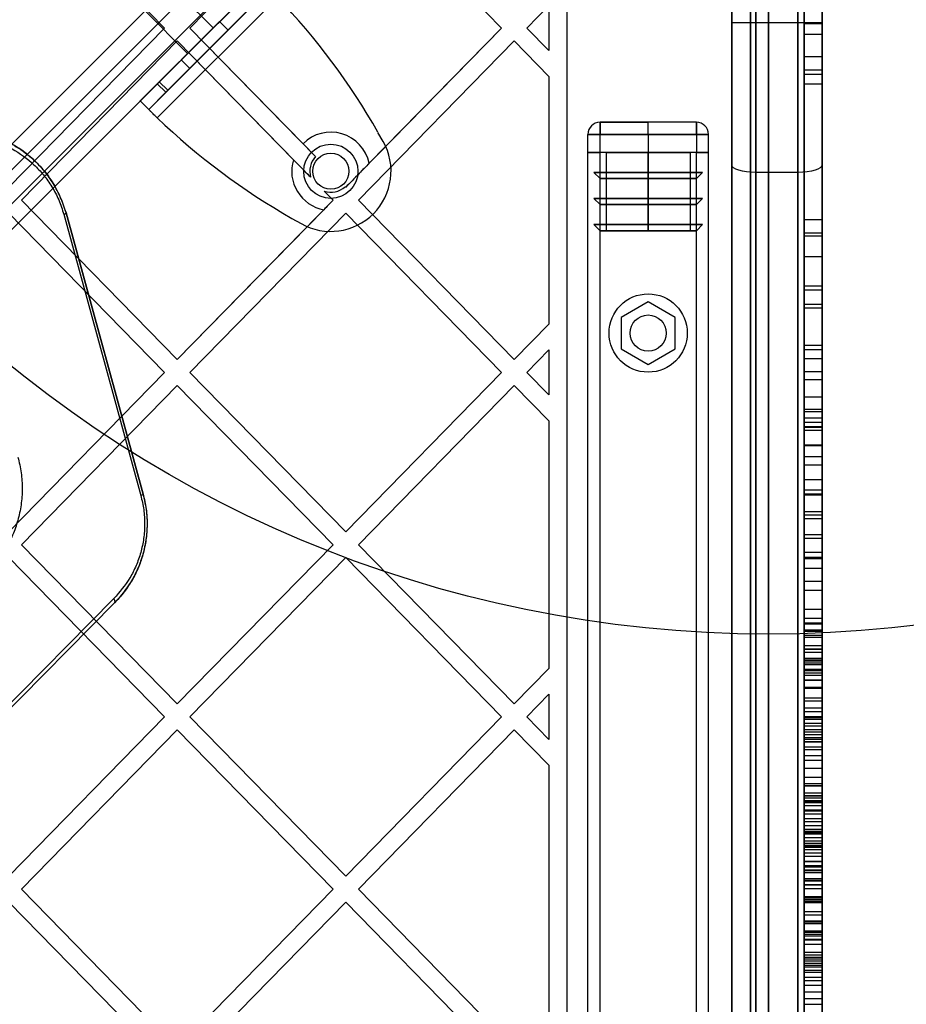
# Model space of a CAD drawing. Units: millimetres. Extents: x 18948 to 24524, y 26956 to 31760.
# Drawn here: x 21374 to 21521, y 29700 to 29863 of the extents above; entities that cross this region are included whole.
import ezdxf

# ---------------------------------------------------------------- set-up
doc = ezdxf.new("R2010")
doc.units = ezdxf.units.MM
doc.header["$LTSCALE"] = 200
doc.layers.add('OTWORY_MONTAŻOWE', color=1, linetype='Continuous')

msp = doc.modelspace()

# ---------------------------------------------------------------- linework, layer by layer
at = {"color": 7, "linetype": 'Continuous', "lineweight": 25}
for p, q in [((21464.62, 29934.66), (20824.69, 29294.73)), ((21152.43, 29622.47), (21464.62, 29934.66)), ((20826.1, 29291.9), (21467.45, 29933.24)), ((21467.45, 29933.24), (21154.55, 29620.35)), ((21470.28, 29930.41), (20828.93, 29289.07)), ((21157.38, 29617.52), (21470.28, 29930.41)), ((20831.76, 29287.65), (21471.69, 29927.59)), ((21471.69, 29927.59), (21159.5, 29615.4)), ((21498.19, 29300.69), (21498.19, 29921.62)), ((21495.19, 29919.71), (21495.19, 29302.6)), ((21496.07, 29920.66), (21496.07, 29862.66)), ((21496.07, 29301.66), (21496.07, 29920.66)), ((21503.07, 29862.66), (21503.07, 29920.66)), ((21503.07, 29920.66), (21503.07, 29301.66)), ((21492.07, 29862.66), (21492.07, 29918.66)), ((21492.07, 29918.66), (21492.07, 29303.66)), ((21507.07, 29303.66), (21507.07, 29918.66)), ((21507.07, 29918.66), (21507.07, 29862.66)), ((21464.69, 29899.64), (21464.69, 29322.68)), ((21495.19, 29331.14), (21495.19, 29891.17)), ((21397.87, 29861.82), (21372, 29888.28)), ((21427.95, 29888.28), (21402.07, 29861.82)), ((21453.83, 29861.82), (21427.95, 29888.28)), ((21498.19, 29888.17), (21498.19, 29334.14)), ((21413.8, 29869.69), (21393.82, 29849.71)), ((21405.93, 29861.83), (21398.86, 29868.9)), ((21405.93, 29861.83), (21398.86, 29868.9)), ((21415.21, 29868.28), (21395.23, 29848.3)), ((21416.63, 29866.86), (21396.65, 29846.89)), ((21504.07, 29867.94), (21504.07, 29854.88)), ((21507.07, 29867.94), (21507.07, 29854.88)), ((21410.63, 29866.52), (21396.99, 29852.89)), ((21412.04, 29865.11), (21398.41, 29851.47)), ((21461.69, 29865.57), (21458.02, 29861.82)), ((21461.69, 29865.57), (21461.69, 29858.07)), ((21504.07, 29830.04), (21504.07, 29865.64)), ((21504.07, 29865.58), (21504.07, 29862.58)), ((21507.07, 29830.04), (21507.07, 29865.64)), ((21507.07, 29865.58), (21507.07, 29862.58)), ((21394.62, 29864.65), (21401.69, 29857.58)), ((21394.62, 29864.65), (21401.69, 29857.58)), ((21504.07, 29857.08), (21504.07, 29863.52)), ((21507.07, 29857.08), (21507.07, 29863.52)), ((21397.87, 29861.82), (21372, 29835.36)), ((21406.99, 29862.89), (21400.63, 29856.52)), ((21401.69, 29857.58), (21405.93, 29861.83)), ((21401.69, 29857.58), (21405.93, 29861.83)), ((21420.87, 29842.61), (21402.07, 29861.82)), ((21422.96, 29840.46), (21402.07, 29861.82)), ((21408.41, 29861.47), (21406.99, 29862.89)), ((21453.83, 29861.82), (21427.95, 29835.36)), ((21453.83, 29861.82), (21431.85, 29839.35)), ((21461.69, 29858.07), (21458.02, 29861.82)), ((21492.07, 29839.08), (21492.07, 29862.66)), ((21496.07, 29862.66), (21492.07, 29862.66)), ((21503.07, 29862.66), (21496.07, 29862.66)), ((21496.07, 29862.66), (21496.07, 29837.84)), ((21503.07, 29837.84), (21503.07, 29862.66)), ((21507.07, 29862.66), (21503.07, 29862.66)), ((21507.07, 29862.66), (21504.07, 29862.66)), ((21504.07, 29827.33), (21504.07, 29862.63)), ((21504.07, 29862.58), (21507.07, 29862.58)), ((21507.07, 29862.66), (21507.07, 29839.08)), ((21507.07, 29827.33), (21507.07, 29862.63)), ((21408.41, 29861.47), (21402.04, 29855.11)), ((21504.07, 29860.72), (21504.07, 29852.53)), ((21504.07, 29854.18), (21504.07, 29860.72)), ((21507.07, 29860.72), (21504.07, 29860.72)), ((21507.07, 29854.18), (21507.07, 29860.72)), ((21507.07, 29860.72), (21507.07, 29852.53)), ((21399.97, 29859.68), (21374.09, 29833.22)), ((21419.27, 29839.95), (21399.97, 29859.68)), ((21422.13, 29837.02), (21399.97, 29859.68)), ((21455.92, 29859.68), (21430.05, 29833.22)), ((21461.69, 29853.78), (21455.92, 29859.68)), ((21504.07, 29857.08), (21504.07, 29854.18)), ((21504.07, 29857.08), (21507.07, 29857.08)), ((21507.07, 29857.08), (21507.07, 29854.18)), ((21400.63, 29856.52), (21402.04, 29855.11)), ((21461.69, 29853.78), (21461.69, 29812.66)), ((21504.07, 29854.88), (21504.07, 29806.94)), ((21504.07, 29854.88), (21507.07, 29854.88)), ((21504.07, 29854.18), (21507.07, 29854.18)), ((21507.07, 29854.88), (21507.07, 29806.94)), ((21396.66, 29852.56), (21393.82, 29849.71)), ((21396.99, 29852.89), (21396.66, 29852.56)), ((21398.08, 29851.15), (21396.66, 29852.56)), ((21398.41, 29851.47), (21396.99, 29852.89)), ((21504.07, 29852.53), (21504.07, 29804.77)), ((21504.07, 29852.53), (21507.07, 29852.53)), ((21507.07, 29852.53), (21507.07, 29804.77)), ((21398.08, 29851.15), (21395.23, 29848.3)), ((21398.41, 29851.47), (21398.08, 29851.15)), ((21395.23, 29848.3), (21393.82, 29849.71)), ((21470.19, 29846.16), (21478.19, 29846.16)), ((21486.19, 29846.16), (21470.19, 29846.16)), ((21470.19, 29846.16), (21470.19, 29844.16)), ((21470.19, 29844.16), (21470.19, 29846.16)), ((21486.19, 29846.16), (21478.19, 29846.16)), ((21478.19, 29844.16), (21478.19, 29846.16)), ((21486.19, 29844.16), (21486.19, 29846.16)), ((21486.19, 29846.16), (21486.19, 29844.16)), ((21434.17, 29842.98), (21433.31, 29844.49)), ((21468.19, 29841.16), (21468.19, 29844.16)), ((21468.19, 29844.16), (21470.19, 29844.16)), ((21470.19, 29844.16), (21468.19, 29844.16)), ((21470.19, 29841.16), (21470.19, 29844.16)), ((21470.19, 29844.16), (21486.19, 29844.16)), ((21478.19, 29844.16), (21470.19, 29844.16)), ((21486.19, 29844.16), (21478.19, 29844.16)), ((21478.19, 29844.16), (21478.19, 29841.16)), ((21486.19, 29844.16), (21486.19, 29841.16)), ((21486.19, 29844.16), (21488.19, 29844.16)), ((21488.19, 29844.16), (21486.19, 29844.16)), ((21488.19, 29841.16), (21488.19, 29844.16)), ((21422.96, 29840.46), (21420.87, 29842.61)), ((21468.19, 29381.16), (21468.19, 29841.16)), ((21470.19, 29841.16), (21468.19, 29841.16)), ((21468.19, 29841.16), (21470.19, 29841.16)), ((21468.78, 29841.16), (21468.19, 29841.16)), ((21468.19, 29841.16), (21468.78, 29841.16)), ((21470.19, 29841.16), (21468.78, 29841.16)), ((21468.78, 29841.16), (21470.19, 29841.16)), ((21470.19, 29841.16), (21468.78, 29841.16)), ((21470.19, 29381.16), (21470.19, 29841.16)), ((21486.19, 29841.16), (21470.19, 29841.16)), ((21470.19, 29837.82), (21470.19, 29841.16)), ((21478.19, 29841.16), (21470.19, 29841.16)), ((21478.19, 29841.16), (21471.19, 29841.16)), ((21471.19, 29841.16), (21485.19, 29841.16)), ((21471.19, 29841.16), (21471.19, 29828.16)), ((21478.19, 29841.16), (21485.19, 29841.16)), ((21486.19, 29841.16), (21478.19, 29841.16)), ((21478.19, 29828.16), (21478.19, 29841.16)), ((21478.19, 29841.16), (21478.19, 29837.82)), ((21485.19, 29841.16), (21485.19, 29828.16)), ((21488.19, 29841.16), (21486.19, 29841.16)), ((21486.19, 29381.16), (21486.19, 29841.16)), ((21486.19, 29841.16), (21488.19, 29841.16)), ((21486.19, 29837.82), (21486.19, 29841.16)), ((21486.19, 29841.16), (21487.6, 29841.16)), ((21486.19, 29841.16), (21487.6, 29841.16)), ((21487.6, 29841.16), (21486.19, 29841.16)), ((21487.6, 29841.16), (21488.19, 29841.16)), ((21488.19, 29841.16), (21487.6, 29841.16)), ((21488.19, 29381.16), (21488.19, 29841.16)), ((21492.07, 29383.23), (21492.07, 29839.08)), ((21507.07, 29839.08), (21507.07, 29383.23)), ((21470.19, 29836.82), (21469.19, 29837.82)), ((21469.19, 29837.82), (21487.19, 29837.82)), ((21469.19, 29837.82), (21470.19, 29837.82)), ((21478.19, 29837.82), (21469.19, 29837.82)), ((21470.19, 29837.82), (21486.19, 29837.82)), ((21478.19, 29837.82), (21470.19, 29837.82)), ((21487.19, 29837.82), (21478.19, 29837.82)), ((21478.19, 29837.82), (21478.19, 29836.82)), ((21486.19, 29837.82), (21478.19, 29837.82)), ((21486.19, 29836.82), (21487.19, 29837.82)), ((21487.19, 29837.82), (21486.19, 29837.82)), ((21503.07, 29837.84), (21496.07, 29837.84)), ((21496.07, 29837.84), (21496.07, 29384.48)), ((21503.07, 29384.48), (21503.07, 29837.84)), ((21470.19, 29836.82), (21486.19, 29836.82)), ((21470.19, 29833.49), (21470.19, 29836.82)), ((21478.19, 29836.82), (21470.19, 29836.82)), ((21478.19, 29836.82), (21478.19, 29833.49)), ((21486.19, 29836.82), (21478.19, 29836.82)), ((21486.19, 29833.49), (21486.19, 29836.82)), ((21425.85, 29833.22), (21424.4, 29834.7)), ((21425.85, 29833.22), (21424.4, 29834.7)), ((21427.95, 29835.36), (21427.86, 29835.46)), ((21427.95, 29835.36), (21427.86, 29835.46)), ((21399.97, 29806.76), (21374.09, 29833.22)), ((21425.85, 29833.22), (21399.97, 29806.76)), ((21455.92, 29806.76), (21430.05, 29833.22)), ((21470.19, 29832.49), (21469.19, 29833.49)), ((21469.19, 29833.49), (21487.19, 29833.49)), ((21469.19, 29833.49), (21470.19, 29833.49)), ((21478.19, 29833.49), (21469.19, 29833.49)), ((21470.19, 29833.49), (21486.19, 29833.49)), ((21478.19, 29833.49), (21470.19, 29833.49)), ((21470.19, 29829.16), (21470.19, 29832.49)), ((21470.19, 29832.49), (21486.19, 29832.49)), ((21478.19, 29832.49), (21470.19, 29832.49)), ((21486.19, 29833.49), (21478.19, 29833.49)), ((21487.19, 29833.49), (21478.19, 29833.49)), ((21478.19, 29833.49), (21478.19, 29832.49)), ((21486.19, 29832.49), (21478.19, 29832.49)), ((21478.19, 29832.49), (21478.19, 29829.16)), ((21486.19, 29832.49), (21487.19, 29833.49)), ((21487.19, 29833.49), (21486.19, 29833.49)), ((21486.19, 29829.16), (21486.19, 29832.49)), ((21397.87, 29804.62), (21372, 29831.07)), ((21381.13, 29830.88), (21393.93, 29784.18)), ((21381.5, 29831.12), (21394.3, 29784.42)), ((21394.3, 29784.42), (21381.5, 29831.12)), ((21424.3, 29831.64), (21399.97, 29806.76)), ((21427.95, 29831.07), (21402.07, 29804.62)), ((21453.83, 29804.62), (21427.95, 29831.07)), ((21419.02, 29830.2), (21420.54, 29829.34)), ((21470.19, 29828.16), (21469.19, 29829.16)), ((21469.19, 29829.16), (21487.19, 29829.16)), ((21469.19, 29829.16), (21470.19, 29829.16)), ((21478.19, 29829.16), (21469.19, 29829.16)), ((21470.19, 29829.16), (21486.19, 29829.16)), ((21478.19, 29829.16), (21470.19, 29829.16)), ((21486.19, 29829.16), (21478.19, 29829.16)), ((21487.19, 29829.16), (21478.19, 29829.16)), ((21478.19, 29829.16), (21478.19, 29828.16)), ((21486.19, 29828.16), (21487.19, 29829.16)), ((21487.19, 29829.16), (21486.19, 29829.16)), ((21504.07, 29830.04), (21507.07, 29830.04)), ((21504.07, 29796.37), (21504.07, 29830.04)), ((21507.07, 29796.37), (21507.07, 29830.04)), ((21471.19, 29828.16), (21470.19, 29828.16)), ((21470.19, 29828.16), (21486.19, 29828.16)), ((21478.19, 29828.16), (21470.19, 29828.16)), ((21471.19, 29828.16), (21485.19, 29828.16)), ((21478.19, 29828.16), (21471.19, 29828.16)), ((21486.19, 29828.16), (21478.19, 29828.16)), ((21485.19, 29828.16), (21478.19, 29828.16)), ((21485.19, 29828.16), (21486.19, 29828.16)), ((21504.07, 29827.78), (21504.07, 29798.12)), ((21504.07, 29798.51), (21504.07, 29827.78)), ((21504.07, 29827.78), (21507.07, 29827.78)), ((21507.07, 29798.51), (21507.07, 29827.78)), ((21507.07, 29827.78), (21507.07, 29798.12)), ((21504.07, 29827.33), (21507.07, 29827.33)), ((21504.07, 29795.02), (21504.07, 29827.33)), ((21507.07, 29795.02), (21507.07, 29827.33)), ((21504.07, 29795.59), (21504.07, 29823.88)), ((21504.07, 29823.88), (21504.07, 29797.05)), ((21504.07, 29823.88), (21507.07, 29823.88)), ((21507.07, 29795.59), (21507.07, 29823.88)), ((21507.07, 29823.88), (21507.07, 29797.05)), ((21507.07, 29818.92), (21504.07, 29818.92)), ((21504.07, 29803.42), (21504.07, 29818.91)), ((21504.07, 29818.36), (21507.07, 29818.36)), ((21504.07, 29818.36), (21504.07, 29815.37)), ((21507.07, 29803.42), (21507.07, 29818.91)), ((21507.07, 29818.36), (21507.07, 29815.37)), ((21478.19, 29816.35), (21473.69, 29813.75)), ((21482.69, 29813.75), (21478.19, 29816.35)), ((21507.07, 29815.92), (21504.07, 29815.92)), ((21504.07, 29800.55), (21504.07, 29815.91)), ((21504.07, 29815.37), (21507.07, 29815.37)), ((21507.07, 29800.55), (21507.07, 29815.91)), ((21473.69, 29813.75), (21473.69, 29808.56)), ((21482.69, 29808.56), (21482.69, 29813.75)), ((21461.69, 29812.66), (21455.92, 29806.76)), ((21461.69, 29808.37), (21458.02, 29804.62)), ((21461.69, 29808.37), (21461.69, 29800.87)), ((21473.69, 29808.56), (21478.19, 29805.96)), ((21478.19, 29805.96), (21482.69, 29808.56)), ((21504.07, 29809.13), (21504.07, 29808.44)), ((21504.07, 29809.13), (21504.07, 29785.1)), ((21504.07, 29809.13), (21507.07, 29809.13)), ((21504.07, 29808.44), (21504.07, 29784.41)), ((21504.07, 29808.44), (21507.07, 29808.44)), ((21507.07, 29809.13), (21507.07, 29785.1)), ((21507.07, 29809.13), (21507.07, 29808.44)), ((21507.07, 29808.44), (21507.07, 29784.41)), ((21504.07, 29806.94), (21504.07, 29790.65)), ((21504.07, 29806.94), (21507.07, 29806.94)), ((21507.07, 29806.94), (21507.07, 29790.65)), ((21397.87, 29804.62), (21372, 29778.16)), ((21427.95, 29778.16), (21402.07, 29804.62)), ((21453.83, 29804.62), (21427.95, 29778.16)), ((21461.69, 29800.87), (21458.02, 29804.62)), ((21504.07, 29804.77), (21504.07, 29789.29)), ((21504.07, 29804.77), (21507.07, 29804.77)), ((21507.07, 29804.77), (21507.07, 29789.29)), ((21504.07, 29769.96), (21504.07, 29803.42)), ((21504.07, 29803.42), (21507.07, 29803.42)), ((21507.07, 29769.96), (21507.07, 29803.42)), ((21399.97, 29802.47), (21374.09, 29776.01)), ((21425.85, 29776.01), (21399.97, 29802.47)), ((21455.92, 29802.47), (21430.05, 29776.01)), ((21461.69, 29796.58), (21455.92, 29802.47)), ((21504.07, 29800.55), (21507.07, 29800.55)), ((21504.07, 29768.43), (21504.07, 29800.55)), ((21507.07, 29768.43), (21507.07, 29800.55)), ((21504.07, 29780.96), (21504.07, 29798.51)), ((21504.07, 29798.51), (21507.07, 29798.51)), ((21504.07, 29798.12), (21504.07, 29773.73)), ((21504.07, 29798.12), (21507.07, 29798.12)), ((21507.07, 29780.96), (21507.07, 29798.51)), ((21507.07, 29798.12), (21507.07, 29773.73)), ((21461.69, 29796.58), (21461.69, 29755.45)), ((21504.07, 29797.05), (21504.07, 29773.94)), ((21504.07, 29797.05), (21507.07, 29797.05)), ((21507.07, 29797.05), (21507.07, 29773.94)), ((21504.07, 29705.37), (21504.07, 29796.37)), ((21504.07, 29796.37), (21507.07, 29796.37)), ((21504.07, 29777.72), (21504.07, 29795.59)), ((21504.07, 29795.59), (21507.07, 29795.59)), ((21507.07, 29795.56), (21504.07, 29795.56)), ((21504.07, 29786.83), (21504.07, 29795.53)), ((21504.07, 29784.29), (21504.07, 29795.5)), ((21504.07, 29795.5), (21507.07, 29795.5)), ((21504.07, 29795.02), (21507.07, 29795.02)), ((21504.07, 29706.5), (21504.07, 29795.02)), ((21507.07, 29705.37), (21507.07, 29796.37)), ((21507.07, 29777.72), (21507.07, 29795.59)), ((21507.07, 29786.83), (21507.07, 29795.53)), ((21507.07, 29784.29), (21507.07, 29795.5)), ((21507.07, 29706.5), (21507.07, 29795.02)), ((21507.07, 29792.56), (21504.07, 29792.56)), ((21504.07, 29784.43), (21504.07, 29792.53)), ((21504.07, 29781.5), (21504.07, 29792.5)), ((21504.07, 29792.5), (21507.07, 29792.5)), ((21507.07, 29784.43), (21507.07, 29792.53)), ((21507.07, 29781.5), (21507.07, 29792.5)), ((21504.07, 29790.65), (21504.07, 29780.34)), ((21504.07, 29790.65), (21507.07, 29790.65)), ((21507.07, 29790.65), (21507.07, 29780.34)), ((21504.07, 29789.29), (21504.07, 29780.96)), ((21504.07, 29789.29), (21507.07, 29789.29)), ((21507.07, 29789.29), (21507.07, 29780.96)), ((21504.07, 29786.83), (21504.07, 29774.75)), ((21504.07, 29786.83), (21507.07, 29786.83)), ((21507.07, 29786.83), (21507.07, 29774.75)), ((21504.07, 29785.1), (21504.07, 29761.86)), ((21504.07, 29785.1), (21507.07, 29785.1)), ((21507.07, 29785.1), (21507.07, 29761.86)), ((21504.07, 29784.43), (21504.07, 29756.87)), ((21504.07, 29784.43), (21507.07, 29784.43)), ((21504.07, 29784.41), (21504.07, 29760.98)), ((21504.07, 29784.41), (21507.07, 29784.41)), ((21504.07, 29784.29), (21504.07, 29744.46)), ((21504.07, 29784.29), (21507.07, 29784.29)), ((21507.07, 29784.43), (21507.07, 29756.87)), ((21507.07, 29784.41), (21507.07, 29760.98)), ((21507.07, 29784.29), (21507.07, 29744.46)), ((21504.07, 29781.5), (21504.07, 29743.29)), ((21504.07, 29781.5), (21507.07, 29781.5)), ((21504.07, 29780.96), (21507.07, 29780.96)), ((21504.07, 29774.75), (21504.07, 29780.34)), ((21504.07, 29780.34), (21507.07, 29780.34)), ((21507.07, 29781.5), (21507.07, 29743.29)), ((21507.07, 29774.75), (21507.07, 29780.34)), ((21504.07, 29777.72), (21504.07, 29762.84)), ((21504.07, 29777.72), (21507.07, 29777.72)), ((21504.07, 29772.13), (21504.07, 29777.11)), ((21504.07, 29777.11), (21504.07, 29763.02)), ((21504.07, 29777.11), (21507.07, 29777.11)), ((21507.07, 29777.72), (21507.07, 29762.84)), ((21507.07, 29777.11), (21507.07, 29763.02)), ((21507.07, 29772.13), (21507.07, 29777.11)), ((21399.97, 29749.56), (21374.09, 29776.01)), ((21425.85, 29776.01), (21399.97, 29749.56)), ((21455.92, 29749.56), (21430.05, 29776.01)), ((21397.87, 29747.41), (21372, 29773.87)), ((21427.95, 29773.87), (21402.07, 29747.41)), ((21453.83, 29747.41), (21427.95, 29773.87)), ((21504.07, 29774.75), (21507.07, 29774.75)), ((21504.07, 29773.94), (21504.07, 29747.29)), ((21504.07, 29773.94), (21507.07, 29773.94)), ((21504.07, 29773.73), (21504.07, 29748.87)), ((21504.07, 29773.73), (21507.07, 29773.73)), ((21507.07, 29773.94), (21507.07, 29747.29)), ((21507.07, 29773.73), (21507.07, 29748.87)), ((21504.07, 29772.13), (21504.07, 29758.68)), ((21504.07, 29772.13), (21507.07, 29772.13)), ((21507.07, 29772.13), (21507.07, 29758.68)), ((21504.07, 29733.97), (21504.07, 29769.96)), ((21504.07, 29769.96), (21507.07, 29769.96)), ((21507.07, 29733.97), (21507.07, 29769.96)), ((21389.45, 29767.06), (21355.41, 29732.62)), ((21504.07, 29768.43), (21507.07, 29768.43)), ((21504.07, 29733.51), (21504.07, 29768.43)), ((21507.07, 29733.51), (21507.07, 29768.43)), ((21389.57, 29766.34), (21355.53, 29731.91)), ((21355.53, 29731.91), (21389.57, 29766.34)), ((21504.07, 29754.68), (21504.07, 29765.32)), ((21504.07, 29765.32), (21507.07, 29765.32)), ((21504.07, 29763.8), (21504.07, 29765.32)), ((21504.07, 29763.8), (21507.07, 29763.8)), ((21504.07, 29753.53), (21504.07, 29763.8)), ((21507.07, 29763.8), (21507.07, 29765.32)), ((21507.07, 29754.68), (21507.07, 29765.32)), ((21507.07, 29753.53), (21507.07, 29763.8)), ((21504.07, 29762.84), (21504.07, 29763.02)), ((21504.07, 29763.02), (21507.07, 29763.02)), ((21504.07, 29762.84), (21507.07, 29762.84)), ((21507.07, 29762.84), (21507.07, 29763.02)), ((21504.07, 29761.86), (21504.07, 29755.12)), ((21504.07, 29761.86), (21507.07, 29761.86)), ((21507.07, 29761.67), (21504.07, 29761.67)), ((21504.07, 29760.65), (21504.07, 29761.67)), ((21504.07, 29761.63), (21504.07, 29759.26)), ((21504.07, 29761.63), (21504.07, 29754.36)), ((21504.07, 29761.63), (21507.07, 29761.63)), ((21504.07, 29760.98), (21504.07, 29752.18)), ((21504.07, 29760.98), (21507.07, 29760.98)), ((21504.07, 29756.83), (21504.07, 29760.67)), ((21504.07, 29760.67), (21507.07, 29760.67)), ((21504.07, 29760.65), (21504.07, 29756.56)), ((21504.07, 29760.65), (21507.07, 29760.65)), ((21507.07, 29761.86), (21507.07, 29755.12)), ((21507.07, 29760.65), (21507.07, 29761.67)), ((21507.07, 29761.63), (21507.07, 29754.36)), ((21507.07, 29761.63), (21507.07, 29759.26)), ((21507.07, 29760.98), (21507.07, 29752.18)), ((21507.07, 29756.83), (21507.07, 29760.67)), ((21507.07, 29760.65), (21507.07, 29756.56)), ((21504.07, 29759.26), (21504.07, 29750.56)), ((21504.07, 29759.26), (21507.07, 29759.26)), ((21507.07, 29759.26), (21507.07, 29750.56)), ((21504.07, 29726.38), (21504.07, 29758.68)), ((21504.07, 29758.68), (21507.07, 29758.68)), ((21507.07, 29758.67), (21504.07, 29758.67)), ((21504.07, 29758.13), (21504.07, 29758.67)), ((21504.07, 29756.22), (21504.07, 29758.14)), ((21504.07, 29758.14), (21507.07, 29758.14)), ((21504.07, 29758.13), (21504.07, 29756.1)), ((21504.07, 29758.13), (21507.07, 29758.13)), ((21507.07, 29726.38), (21507.07, 29758.68)), ((21507.07, 29758.13), (21507.07, 29758.67)), ((21507.07, 29756.22), (21507.07, 29758.14)), ((21507.07, 29758.13), (21507.07, 29756.1)), ((21504.07, 29755.11), (21504.07, 29757.14)), ((21504.07, 29743.98), (21504.07, 29757.14)), ((21504.07, 29757.14), (21507.07, 29757.14)), ((21504.07, 29726.03), (21504.07, 29756.87)), ((21504.07, 29756.87), (21507.07, 29756.87)), ((21504.07, 29754.36), (21504.07, 29756.83)), ((21504.07, 29756.83), (21507.07, 29756.83)), ((21504.07, 29753.57), (21504.07, 29756.56)), ((21504.07, 29756.56), (21507.07, 29756.56)), ((21504.07, 29753.48), (21504.07, 29756.22)), ((21504.07, 29756.22), (21507.07, 29756.22)), ((21504.07, 29756.1), (21507.07, 29756.1)), ((21504.07, 29753.57), (21504.07, 29756.1)), ((21507.07, 29755.11), (21507.07, 29757.14)), ((21507.07, 29743.98), (21507.07, 29757.14)), ((21507.07, 29726.03), (21507.07, 29756.87)), ((21507.07, 29754.36), (21507.07, 29756.83)), ((21507.07, 29753.57), (21507.07, 29756.56)), ((21507.07, 29753.48), (21507.07, 29756.22)), ((21507.07, 29753.57), (21507.07, 29756.1)), ((21461.69, 29755.45), (21455.92, 29749.56)), ((21507.07, 29755.3), (21504.07, 29755.3)), ((21504.07, 29755.29), (21504.07, 29725.76)), ((21504.07, 29755.12), (21504.07, 29748.3)), ((21504.07, 29755.12), (21507.07, 29755.12)), ((21504.07, 29742.45), (21504.07, 29755.11)), ((21504.07, 29755.11), (21507.07, 29755.11)), ((21507.07, 29754.68), (21504.07, 29754.68)), ((21504.07, 29754.36), (21507.07, 29754.36)), ((21507.07, 29755.29), (21507.07, 29725.76)), ((21507.07, 29755.12), (21507.07, 29748.3)), ((21507.07, 29742.45), (21507.07, 29755.11)), ((21504.07, 29753.57), (21504.07, 29750.05)), ((21504.07, 29753.57), (21504.07, 29747.05)), ((21504.07, 29753.57), (21507.07, 29753.57)), ((21504.07, 29753.53), (21504.07, 29744.89)), ((21507.07, 29753.53), (21504.07, 29753.53)), ((21504.07, 29750.05), (21504.07, 29753.48)), ((21504.07, 29753.48), (21507.07, 29753.48)), ((21507.07, 29752.3), (21504.07, 29752.3)), ((21504.07, 29752.3), (21504.07, 29728.76)), ((21507.07, 29753.57), (21507.07, 29747.05)), ((21507.07, 29753.57), (21507.07, 29750.05)), ((21507.07, 29753.53), (21507.07, 29744.89)), ((21507.07, 29750.05), (21507.07, 29753.48)), ((21507.07, 29752.3), (21507.07, 29728.76)), ((21461.69, 29751.16), (21458.02, 29747.41)), ((21461.69, 29751.16), (21461.69, 29743.66)), ((21504.07, 29752.18), (21504.07, 29745.3)), ((21504.07, 29752.18), (21507.07, 29752.18)), ((21507.07, 29752.18), (21507.07, 29745.3)), ((21504.07, 29750.05), (21504.07, 29750.56)), ((21504.07, 29750.56), (21507.07, 29750.56)), ((21504.07, 29750.05), (21504.07, 29747.05)), ((21504.07, 29750.05), (21507.07, 29750.05)), ((21507.07, 29750.05), (21507.07, 29750.56)), ((21507.07, 29750.05), (21507.07, 29747.05)), ((21397.87, 29747.41), (21372, 29720.95)), ((21427.95, 29720.95), (21402.07, 29747.41)), ((21453.83, 29747.41), (21427.95, 29720.95)), ((21461.69, 29743.66), (21458.02, 29747.41)), ((21507.07, 29748.87), (21504.07, 29748.87)), ((21504.07, 29748.29), (21507.07, 29748.29)), ((21504.07, 29744.89), (21504.07, 29747.47)), ((21504.07, 29744.5), (21504.07, 29747.47)), ((21504.07, 29747.47), (21507.07, 29747.47)), ((21507.07, 29744.5), (21507.07, 29747.47)), ((21507.07, 29744.89), (21507.07, 29747.47)), ((21504.07, 29747.29), (21504.07, 29705.03)), ((21504.07, 29747.29), (21507.07, 29747.29)), ((21504.07, 29747.05), (21507.07, 29747.05)), ((21504.07, 29746.34), (21504.07, 29743.34)), ((21504.07, 29746.34), (21507.07, 29746.34)), ((21504.07, 29745.89), (21504.07, 29706.17)), ((21507.07, 29745.89), (21504.07, 29745.89)), ((21507.07, 29747.29), (21507.07, 29705.03)), ((21507.07, 29746.34), (21507.07, 29743.34)), ((21507.07, 29745.89), (21507.07, 29706.17)), ((21399.97, 29745.26), (21374.09, 29718.81)), ((21425.85, 29718.81), (21399.97, 29745.26)), ((21455.92, 29745.26), (21430.05, 29718.81)), ((21461.69, 29739.37), (21455.92, 29745.26)), ((21504.07, 29745.29), (21507.07, 29745.29)), ((21507.07, 29744.89), (21504.07, 29744.89)), ((21504.07, 29741.94), (21504.07, 29744.5)), ((21504.07, 29744.5), (21507.07, 29744.5)), ((21504.07, 29713.55), (21504.07, 29744.46)), ((21504.07, 29744.46), (21507.07, 29744.46)), ((21507.07, 29741.94), (21507.07, 29744.5)), ((21507.07, 29713.55), (21507.07, 29744.46)), ((21504.07, 29725.87), (21504.07, 29743.98)), ((21504.07, 29743.98), (21507.07, 29743.98)), ((21504.07, 29743.73), (21504.07, 29741.02)), ((21504.07, 29732.67), (21504.07, 29743.73)), ((21504.07, 29743.73), (21507.07, 29743.73)), ((21504.07, 29743.34), (21507.07, 29743.34)), ((21504.07, 29713.09), (21504.07, 29743.29)), ((21504.07, 29743.29), (21507.07, 29743.29)), ((21504.07, 29733.24), (21504.07, 29742.45)), ((21504.07, 29742.45), (21507.07, 29742.45)), ((21507.07, 29725.87), (21507.07, 29743.98)), ((21507.07, 29732.67), (21507.07, 29743.73)), ((21507.07, 29743.73), (21507.07, 29741.02)), ((21507.07, 29713.09), (21507.07, 29743.29)), ((21507.07, 29733.24), (21507.07, 29742.45)), ((21507.07, 29741.94), (21504.07, 29741.94)), ((21504.07, 29741.94), (21504.07, 29735.95)), ((21504.07, 29737.35), (21504.07, 29741.02)), ((21504.07, 29741.02), (21507.07, 29741.02)), ((21507.07, 29741.94), (21507.07, 29735.95)), ((21507.07, 29737.35), (21507.07, 29741.02)), ((21461.69, 29739.37), (21461.69, 29698.24)), ((21504.07, 29740.24), (21504.07, 29738.88)), ((21504.07, 29740.24), (21507.07, 29740.24)), ((21504.07, 29740.24), (21504.07, 29734.32)), ((21507.07, 29740.24), (21507.07, 29734.32)), ((21507.07, 29740.24), (21507.07, 29738.88)), ((21504.07, 29738.88), (21504.07, 29736.35)), ((21504.07, 29738.88), (21507.07, 29738.88)), ((21507.07, 29738.88), (21507.07, 29736.35)), ((21507.07, 29737.35), (21504.07, 29737.35)), ((21504.07, 29727.96), (21504.07, 29737.35)), ((21504.07, 29736.35), (21504.07, 29734.82)), ((21504.07, 29736.35), (21507.07, 29736.35)), ((21504.07, 29727.4), (21504.07, 29735.95)), ((21504.07, 29735.95), (21507.07, 29735.95)), ((21504.07, 29729.38), (21504.07, 29735.94)), ((21504.07, 29732.67), (21504.07, 29735.94)), ((21507.07, 29735.94), (21504.07, 29735.94)), ((21507.07, 29727.96), (21507.07, 29737.35)), ((21507.07, 29736.35), (21507.07, 29734.82)), ((21507.07, 29727.4), (21507.07, 29735.95)), ((21507.07, 29732.67), (21507.07, 29735.94)), ((21507.07, 29729.38), (21507.07, 29735.94)), ((21504.07, 29734.82), (21507.07, 29734.82)), ((21504.07, 29734.82), (21504.07, 29734.32)), ((21504.07, 29731.32), (21504.07, 29734.32)), ((21504.07, 29734.32), (21504.07, 29731.32)), ((21504.07, 29734.32), (21507.07, 29734.32)), ((21507.07, 29734.32), (21504.07, 29734.32)), ((21507.07, 29734.32), (21504.07, 29734.32)), ((21504.07, 29734.32), (21507.07, 29734.32)), ((21504.07, 29734.32), (21504.07, 29734.32)), ((21504.07, 29734.32), (21504.07, 29734.32)), ((21507.07, 29734.82), (21507.07, 29734.32)), ((21507.07, 29734.32), (21507.07, 29734.32)), ((21507.07, 29734.32), (21507.07, 29731.32)), ((21507.07, 29731.32), (21507.07, 29734.32)), ((21507.07, 29734.32), (21507.07, 29734.32)), ((21504.07, 29733.97), (21507.07, 29733.97)), ((21504.07, 29733.51), (21504.07, 29733.97)), ((21504.07, 29733.51), (21507.07, 29733.51)), ((21504.07, 29728.15), (21504.07, 29733.24)), ((21507.07, 29733.24), (21504.07, 29733.24)), ((21504.07, 29724.84), (21504.07, 29733.19)), ((21504.07, 29733.19), (21507.07, 29733.19)), ((21504.07, 29729.38), (21504.07, 29732.67)), ((21504.07, 29721.56), (21504.07, 29732.67)), ((21504.07, 29732.67), (21507.07, 29732.67)), ((21504.07, 29732.67), (21507.07, 29732.67)), ((21507.07, 29733.51), (21507.07, 29733.97)), ((21507.07, 29728.15), (21507.07, 29733.24)), ((21507.07, 29724.84), (21507.07, 29733.19)), ((21507.07, 29721.56), (21507.07, 29732.67)), ((21507.07, 29729.38), (21507.07, 29732.67)), ((21507.07, 29731.89), (21504.07, 29731.89)), ((21504.07, 29723.39), (21504.07, 29731.86)), ((21504.07, 29731.82), (21504.07, 29722.02)), ((21504.07, 29731.82), (21507.07, 29731.82)), ((21504.07, 29731.32), (21507.07, 29731.32)), ((21504.07, 29731.32), (21507.07, 29731.32)), ((21504.07, 29731.32), (21504.07, 29731.32)), ((21507.07, 29723.39), (21507.07, 29731.86)), ((21507.07, 29731.82), (21507.07, 29722.02)), ((21507.07, 29731.32), (21507.07, 29731.32)), ((21504.07, 29730.53), (21504.07, 29728.38)), ((21504.07, 29730.53), (21507.07, 29730.53)), ((21504.07, 29730.53), (21504.07, 29719.53)), ((21504.07, 29726.39), (21504.07, 29729.98)), ((21504.07, 29694.48), (21504.07, 29729.98)), ((21507.07, 29729.98), (21504.07, 29729.98)), ((21504.07, 29729.38), (21507.07, 29729.38)), ((21507.07, 29730.53), (21507.07, 29719.53)), ((21507.07, 29730.53), (21507.07, 29728.38)), ((21507.07, 29694.48), (21507.07, 29729.98)), ((21507.07, 29726.39), (21507.07, 29729.98)), ((21504.07, 29728.76), (21507.07, 29728.76)), ((21504.07, 29728.68), (21504.07, 29722.02)), ((21504.07, 29722.72), (21504.07, 29728.68)), ((21504.07, 29728.68), (21507.07, 29728.68)), ((21504.07, 29728.38), (21507.07, 29728.38)), ((21504.07, 29728.38), (21504.07, 29719.56)), ((21504.07, 29716.58), (21504.07, 29728.15)), ((21504.07, 29728.15), (21507.07, 29728.15)), ((21504.07, 29724.27), (21504.07, 29727.96)), ((21504.07, 29727.96), (21507.07, 29727.96)), ((21507.07, 29728.68), (21507.07, 29722.02)), ((21507.07, 29722.72), (21507.07, 29728.68)), ((21507.07, 29728.38), (21507.07, 29719.56)), ((21507.07, 29716.58), (21507.07, 29728.15)), ((21507.07, 29724.27), (21507.07, 29727.96)), ((21504.07, 29724.84), (21504.07, 29727.4)), ((21504.07, 29727.4), (21507.07, 29727.4)), ((21504.07, 29726.83), (21504.07, 29721.91)), ((21504.07, 29726.83), (21507.07, 29726.83)), ((21504.07, 29726.83), (21504.07, 29725.41)), ((21504.07, 29723.44), (21504.07, 29726.44)), ((21504.07, 29726.44), (21507.07, 29726.44)), ((21504.07, 29717.2), (21504.07, 29726.39)), ((21504.07, 29726.39), (21507.07, 29726.39)), ((21504.07, 29675.71), (21504.07, 29726.38)), ((21504.07, 29726.38), (21507.07, 29726.38)), ((21507.07, 29724.84), (21507.07, 29727.4)), ((21507.07, 29726.83), (21507.07, 29721.91)), ((21507.07, 29726.83), (21507.07, 29725.41)), ((21507.07, 29726.44), (21507.07, 29723.44)), ((21507.07, 29717.2), (21507.07, 29726.39)), ((21507.07, 29675.71), (21507.07, 29726.38)), ((21504.07, 29676.28), (21504.07, 29726.03)), ((21504.07, 29726.03), (21507.07, 29726.03)), ((21504.07, 29715.07), (21504.07, 29725.87)), ((21504.07, 29725.87), (21507.07, 29725.87)), ((21504.07, 29725.76), (21507.07, 29725.76)), ((21504.07, 29725.41), (21507.07, 29725.41)), ((21504.07, 29725.41), (21504.07, 29720.56)), ((21504.07, 29724.84), (21507.07, 29724.84)), ((21507.07, 29676.28), (21507.07, 29726.03)), ((21507.07, 29715.07), (21507.07, 29725.87)), ((21507.07, 29725.41), (21507.07, 29720.56)), ((21504.07, 29724.27), (21504.07, 29721.56)), ((21504.07, 29724.27), (21507.07, 29724.27)), ((21504.07, 29723.44), (21507.07, 29723.44)), ((21504.07, 29711.33), (21504.07, 29723.39)), ((21504.07, 29723.39), (21507.07, 29723.39)), ((21507.07, 29724.27), (21507.07, 29721.56)), ((21507.07, 29711.33), (21507.07, 29723.39)), ((21504.07, 29722.72), (21507.07, 29722.72)), ((21504.07, 29713.39), (21504.07, 29722.72)), ((21504.07, 29714.55), (21504.07, 29722.49)), ((21504.07, 29722.49), (21507.07, 29722.49)), ((21504.07, 29702.77), (21504.07, 29722.49)), ((21504.07, 29722.02), (21507.07, 29722.02)), ((21504.07, 29721.91), (21504.07, 29711.66)), ((21504.07, 29721.91), (21507.07, 29721.91)), ((21504.07, 29721.56), (21507.07, 29721.56)), ((21507.07, 29713.39), (21507.07, 29722.72)), ((21507.07, 29702.77), (21507.07, 29722.49)), ((21507.07, 29714.55), (21507.07, 29722.49)), ((21507.07, 29721.91), (21507.07, 29711.66)), ((21504.07, 29720.56), (21507.07, 29720.56)), ((21504.07, 29720.56), (21504.07, 29711.87)), ((21507.07, 29720.24), (21504.07, 29720.24)), ((21504.07, 29711.74), (21504.07, 29720.21)), ((21504.07, 29720.17), (21507.07, 29720.17)), ((21504.07, 29710.37), (21504.07, 29720.17)), ((21504.07, 29719.56), (21504.07, 29710.51)), ((21504.07, 29719.56), (21507.07, 29719.56)), ((21507.07, 29720.56), (21507.07, 29711.87)), ((21507.07, 29711.74), (21507.07, 29720.21)), ((21507.07, 29710.37), (21507.07, 29720.17)), ((21507.07, 29719.56), (21507.07, 29710.51)), ((21399.97, 29692.35), (21374.09, 29718.81)), ((21425.85, 29718.81), (21399.97, 29692.35)), ((21455.92, 29692.35), (21430.05, 29718.81)), ((21504.07, 29719.53), (21507.07, 29719.53)), ((21504.07, 29719.53), (21504.07, 29707.55)), ((21504.07, 29707.88), (21504.07, 29718.88)), ((21504.07, 29718.88), (21507.07, 29718.88)), ((21504.07, 29718.88), (21504.07, 29716.73)), ((21507.07, 29719.53), (21507.07, 29707.55)), ((21507.07, 29707.88), (21507.07, 29718.88)), ((21507.07, 29718.88), (21507.07, 29716.73)), ((21397.87, 29690.2), (21372, 29716.66)), ((21427.95, 29716.66), (21402.07, 29690.2)), ((21453.83, 29690.2), (21427.95, 29716.66)), ((21504.07, 29707.18), (21504.07, 29717.58)), ((21504.07, 29704.18), (21504.07, 29717.58)), ((21504.07, 29717.58), (21507.07, 29717.58)), ((21504.07, 29717.49), (21504.07, 29704.18)), ((21504.07, 29717.49), (21504.07, 29707.18)), ((21504.07, 29717.49), (21507.07, 29717.49)), ((21504.07, 29708.33), (21504.07, 29717.2)), ((21504.07, 29717.2), (21507.07, 29717.2)), ((21504.07, 29717.03), (21504.07, 29711.07)), ((21504.07, 29717.03), (21507.07, 29717.03)), ((21504.07, 29710.37), (21504.07, 29717.03)), ((21504.07, 29716.73), (21507.07, 29716.73)), ((21504.07, 29707.91), (21504.07, 29716.73)), ((21504.07, 29709.68), (21504.07, 29716.58)), ((21504.07, 29716.58), (21507.07, 29716.58)), ((21507.07, 29717.58), (21507.07, 29707.18)), ((21507.07, 29704.18), (21507.07, 29717.58)), ((21507.07, 29717.49), (21507.07, 29707.18)), ((21507.07, 29717.49), (21507.07, 29704.18)), ((21507.07, 29708.33), (21507.07, 29717.2)), ((21507.07, 29710.37), (21507.07, 29717.03)), ((21507.07, 29717.03), (21507.07, 29711.07)), ((21507.07, 29707.91), (21507.07, 29716.73)), ((21507.07, 29709.68), (21507.07, 29716.58)), ((21504.07, 29705.88), (21504.07, 29715.07)), ((21504.07, 29715.07), (21507.07, 29715.07)), ((21507.07, 29705.88), (21507.07, 29715.07)), ((21504.07, 29706.89), (21504.07, 29714.55)), ((21504.07, 29714.55), (21507.07, 29714.55)), ((21504.07, 29713.55), (21504.07, 29683.51)), ((21504.07, 29713.55), (21507.07, 29713.55)), ((21504.07, 29713.39), (21507.07, 29713.39)), ((21504.07, 29713.09), (21507.07, 29713.09)), ((21504.07, 29713.09), (21504.07, 29684.6)), ((21507.07, 29706.89), (21507.07, 29714.55)), ((21507.07, 29713.55), (21507.07, 29683.51)), ((21507.07, 29713.09), (21507.07, 29684.6)), ((21504.07, 29711.87), (21507.07, 29711.87)), ((21504.07, 29711.87), (21504.07, 29696.53)), ((21504.07, 29711.74), (21504.07, 29699.68)), ((21504.07, 29711.74), (21507.07, 29711.74)), ((21504.07, 29711.66), (21504.07, 29694.69)), ((21504.07, 29711.66), (21507.07, 29711.66)), ((21507.07, 29711.87), (21507.07, 29696.53)), ((21507.07, 29711.74), (21507.07, 29699.68)), ((21507.07, 29711.66), (21507.07, 29694.69)), ((21504.07, 29711.33), (21507.07, 29711.33)), ((21504.07, 29711.07), (21504.07, 29701.74)), ((21504.07, 29711.07), (21507.07, 29711.07)), ((21504.07, 29710.51), (21507.07, 29710.51)), ((21504.07, 29710.37), (21507.07, 29710.37)), ((21507.07, 29711.07), (21507.07, 29701.74)), ((21504.07, 29697.13), (21504.07, 29709.68)), ((21504.07, 29709.68), (21507.07, 29709.68)), ((21504.07, 29699.28), (21504.07, 29708.33)), ((21504.07, 29708.33), (21507.07, 29708.33)), ((21507.07, 29697.13), (21507.07, 29709.68)), ((21507.07, 29699.28), (21507.07, 29708.33)), ((21504.07, 29707.91), (21507.07, 29707.91)), ((21504.07, 29707.91), (21504.07, 29698.86)), ((21504.07, 29707.88), (21504.07, 29695.9)), ((21504.07, 29707.88), (21507.07, 29707.88)), ((21504.07, 29707.51), (21507.07, 29707.51)), ((21507.07, 29707.18), (21504.07, 29707.18)), ((21504.07, 29702.77), (21504.07, 29706.89)), ((21504.07, 29706.89), (21507.07, 29706.89)), ((21504.07, 29706.5), (21504.07, 29705.37)), ((21504.07, 29706.5), (21507.07, 29706.5)), ((21507.07, 29707.91), (21507.07, 29698.86)), ((21507.07, 29707.88), (21507.07, 29695.9)), ((21507.07, 29702.77), (21507.07, 29706.89)), ((21507.07, 29706.5), (21507.07, 29705.37)), ((21504.07, 29706.17), (21504.07, 29693.2)), ((21504.07, 29706.17), (21507.07, 29706.17)), ((21504.07, 29699.66), (21504.07, 29705.88)), ((21504.07, 29705.88), (21507.07, 29705.88)), ((21504.07, 29705.37), (21507.07, 29705.37)), ((21504.07, 29705.03), (21504.07, 29692.15)), ((21504.07, 29705.03), (21507.07, 29705.03)), ((21507.07, 29706.17), (21507.07, 29693.2)), ((21507.07, 29699.66), (21507.07, 29705.88)), ((21507.07, 29705.03), (21507.07, 29692.15)), ((21504.07, 29704.18), (21507.07, 29704.18)), ((21504.07, 29700.63), (21504.07, 29703.63)), ((21504.07, 29703.63), (21507.07, 29703.63)), ((21507.07, 29703.63), (21507.07, 29700.63)), ((21507.07, 29702.77), (21504.07, 29702.77)), ((21504.07, 29701.74), (21507.07, 29701.74)), ((21504.07, 29700.63), (21507.07, 29700.63)), ((21504.07, 29699.68), (21507.07, 29699.68))]:
    msp.add_line(p, q, dxfattribs=at)
at = {"color": 7, "linetype": 'Continuous', "lineweight": 25, "flags": 128}
for points in [[(21496.07, 29837.84), (21495.29, 29837.86), (21494.54, 29837.93), (21493.85, 29838.05), (21493.24, 29838.2), (21492.74, 29838.39), (21492.37, 29838.6), (21492.15, 29838.84), (21492.07, 29839.08)], [(21507.07, 29839.08), (21506.99, 29838.84), (21506.76, 29838.6), (21506.39, 29838.39), (21505.9, 29838.2), (21505.29, 29838.05), (21504.6, 29837.93), (21503.85, 29837.86), (21503.07, 29837.84)], [(21389.57, 29766.34), (21389.61, 29766.4), (21389.63, 29766.46), (21389.64, 29766.54), (21389.63, 29766.64), (21389.61, 29766.73), (21389.57, 29766.84), (21389.52, 29766.95), (21389.45, 29767.06)]]:
    msp.add_lwpolyline(points, dxfattribs=at)
at = {"color": 7, "linetype": 'Continuous', "lineweight": 25}
for centre, radius in [((21425.48, 29838.03), 4.5), ((21425.48, 29838.03), 4.5), ((21425.48, 29838.03), 3), ((21425.48, 29838.03), 3), ((21478.19, 29811.16), 6.5), ((21478.19, 29811.16), 3), ((21478.19, 29811.16), 3)]:
    msp.add_circle(centre, radius, dxfattribs=at)
for centre, radius, start, end in [((21335.08, 29788.65), 113, 29.6184, 43.8052), ((21335.08, 29788.65), 113, 29.6184, 43.8052), ((21474.87, 29928.44), 113, 226.1948, 240.3816), ((21474.87, 29928.44), 113, 226.1948, 240.3816), ((21470.19, 29844.16), 2, 90, 180), ((21470.19, 29844.16), 2, 90, 180), ((21486.19, 29844.16), 2, 0, 90), ((21486.19, 29844.16), 2, 0, 90), ((21425.48, 29838.03), 6.5, 11.7124, 135.2603), ((21425.48, 29838.04), 10, 240.3816, 29.6184), ((21425.48, 29838.04), 10, 240.3816, 29.6184), ((21425.48, 29838.03), 6.5, 162.8653, 259.5582), ((21425.48, 29838.03), 3.5, 136.028, 196.7605), ((21425.48, 29838.03), 3.5, 251.9689, 312.7014), ((21381.03, 29831.43), 0.568, 280.2678, 325.867), ((21393.83, 29784.73), 0.558, 280.286, 326.983)]:
    msp.add_arc(centre, radius, start, end, dxfattribs=at)
for points in [[(21396.65, 29846.89), (21396.46, 29847.07), (21396.09, 29847.44), (21395.56, 29847.98), (21395.07, 29848.47), (21394.64, 29848.9), (21394.28, 29849.25), (21394.02, 29849.52), (21393.85, 29849.68), (21393.83, 29849.7), (21393.82, 29849.71)], [(21396.65, 29846.89), (21396.56, 29846.98), (21396.37, 29847.16), (21396.1, 29847.43), (21395.86, 29847.68), (21395.64, 29847.89), (21395.47, 29848.07), (21395.33, 29848.2), (21395.25, 29848.28), (21395.24, 29848.3), (21395.23, 29848.3)]]:
    msp.add_open_spline(points, degree=3, dxfattribs=at)
for points, knots in [([(21368.2, 29844.26), (21368.98, 29844.02), (21370.85, 29843.46), (21373.66, 29841.97), (21376.3, 29839.91), (21378.39, 29837.54), (21380.23, 29834.77), (21381.03, 29832.46), (21381.5, 29831.12)], [0, 0, 0, 0, 0.136026, 0.325812, 0.515396, 0.658961, 0.802407, 1, 1, 1, 1]), ([(21381.5, 29831.12), (21381.22, 29831.97), (21380.68, 29833.67), (21379.44, 29835.98), (21377.97, 29838.06), (21376.28, 29839.86), (21374.42, 29841.38), (21371.78, 29843.06), (21369.64, 29843.78), (21368.2, 29844.26)], [0, 0, 0, 0, 0.1258749, 0.2511435, 0.3768207, 0.5016335, 0.6267868, 0.7509925, 1, 1, 1, 1]), ([(21368.55, 29843.32), (21369.9, 29842.86), (21372.6, 29841.95), (21375.66, 29839.71), (21377.79, 29837.45), (21379.18, 29835.49), (21380.36, 29833.3), (21380.87, 29831.68), (21381.13, 29830.88)], [0, 0, 0, 0, 0.250633, 0.500362, 0.625157, 0.750492, 0.875093, 1, 1, 1, 1]), ([(21422.13, 29837.02), (21421.88, 29837.28), (21420.84, 29838.35), (21419.95, 29839.26), (21419.27, 29839.95)], [0, 0, 0, 0, 0.242176, 1, 1, 1, 1]), ([(21431.85, 29839.35), (21431.3, 29838.79), (21430.42, 29837.89), (21429.1, 29836.54), (21428.31, 29835.73), (21427.95, 29835.36)], [0, 0, 0, 0, 0.469363, 0.762042, 1, 1, 1, 1]), ([(21425.85, 29833.22), (21425.59, 29832.95), (21425.06, 29832.41), (21424.56, 29831.9), (21424.3, 29831.64)], [0, 0, 0, 0, 0.492329, 1, 1, 1, 1]), ([(21373.52, 29790.56), (21373.72, 29789.69), (21374.12, 29787.97), (21374.28, 29785.28), (21374.09, 29782.61), (21373.54, 29780.01), (21372.68, 29777.57), (21371.53, 29775.31), (21370.15, 29773.26), (21369.07, 29772.09), (21368.53, 29771.5)], [0, 0, 0, 0, 0.124868, 0.249699, 0.374627, 0.499448, 0.624529, 0.749444, 0.874757, 1, 1, 1, 1]), ([(21393.93, 29784.18), (21394.11, 29783.4), (21394.47, 29781.84), (21394.61, 29779.41), (21394.44, 29777.02), (21393.95, 29774.69), (21393.17, 29772.5), (21391.81, 29769.78), (21390.39, 29768.15), (21389.45, 29767.06)], [0, 0, 0, 0, 0.126227, 0.250925, 0.376087, 0.500968, 0.625155, 0.750688, 1, 1, 1, 1]), ([(21394.3, 29784.42), (21394.52, 29783.44), (21394.92, 29781.65), (21395.01, 29778.95), (21394.77, 29776.43), (21394.2, 29774), (21393.3, 29771.64), (21392.1, 29769.43), (21390.81, 29767.66), (21389.91, 29766.71), (21389.57, 29766.34)], [0, 0, 0, 0, 0.149111, 0.272703, 0.396323, 0.521515, 0.646773, 0.781435, 0.916171, 1, 1, 1, 1]), ([(21394.3, 29784.42), (21394.49, 29783.6), (21394.87, 29781.95), (21395.02, 29779.39), (21394.83, 29776.86), (21394.32, 29774.4), (21393.49, 29772.09), (21392.06, 29769.22), (21390.56, 29767.49), (21389.57, 29766.34)], [0, 0, 0, 0, 0.126615, 0.251792, 0.377398, 0.502569, 0.6268, 0.752085, 1, 1, 1, 1])]:
    msp.add_open_spline(points, degree=3, knots=knots, dxfattribs=at)
at = {"layer": 'OTWORY_MONTAŻOWE'}
msp.add_circle((21498.19, 29961.16), 200, dxfattribs=at)

doc.saveas('drawing.dxf')
